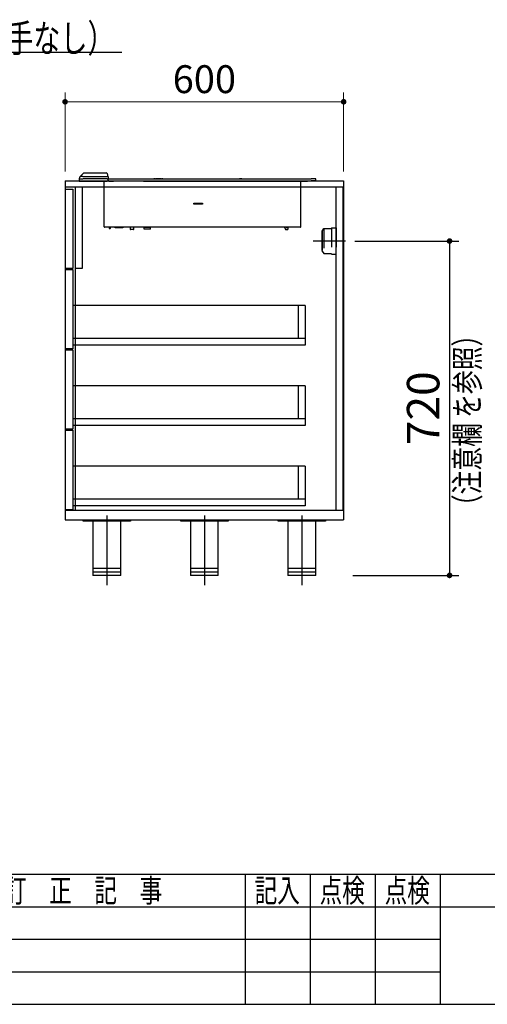
# Model space of a CAD drawing. Units: millimetres. Extents: x 210 to 8110, y 68 to 5897.
# Drawn here: x 3774 to 4781, y 68 to 2188 of the extents above; entities that cross this region are included whole.
import ezdxf

# ---------------------------------------------------------------- set-up
doc = ezdxf.new("R2010")
doc.units = ezdxf.units.MM
doc.header["$LTSCALE"] = 5
doc.linetypes.add('DASHDOT', pattern=[50.5, 30, -9, 2.5, -9])
doc.linetypes.add('HIDDEN', pattern=[12.6, 8.4, -4.2])
for name, color, linetype, lineweight in [('2口縦', 171, 'Continuous', 9), ('91', 7, 'Continuous', 9), ('\u3000全体図', 134, 'Continuous', 9), ('レイヤ_1', 7, 'Continuous', 9), ('レイヤ_4', 54, 'Continuous', 9), ('背', 212, 'Continuous', 9)]:
    doc.layers.add(name, color=color, linetype=linetype, lineweight=lineweight)
doc.styles.get("Standard").update_dxf_attribs({"font": 'txt', "bigfont": 'bigfont'})
doc.styles.add('ＭＳ ゴシック', font='txt')
doc.dimstyles.get("Standard").update_dxf_attribs({"dimtxt": 0.18, "dimasz": 0.18, "dimexe": 0.18, "dimexo": 0.0625, "dimgap": 0.09, "dimtad": 0, "dimtih": 1, "dimtoh": 1, "dimdec": 4, "dimzin": 0, "dimdsep": 46, "dimtxsty": 'Standard', "dimcen": 0.09, "dimadec": 0, "dimazin": 0, "dimtfac": 1, "dimtdec": 4, "dimtofl": 0, "dimtmove": 0, "dimatfit": 3, "dimfxl": 1, "dimtolj": 1, "dimtzin": 0, "dimarcsym": 0})

# ---------------------------------------------------------------- blocks, each defined once
blk = doc.blocks.new('_DOT')
at = {"color": 0}
blk.add_line((-0.5, 0), (-1, 0), dxfattribs=at)
at = {"color": 0, "const_width": 0.5}
blk.add_lwpolyline([(-0.25, 0, 1), (0.25, 0, 1)], format="xyb", close=True, dxfattribs=at)
blk = doc.blocks.new('Dim37')
at = {"layer": '\u3000全体図', "color": 134, "linetype": 'Continuous', "lineweight": 9}
for p, q in [((3871.8, 1861.1), (3871.8, 2031)), ((4471.8, 1861.1), (4471.8, 2031)), ((3871.8, 2011), (4471.8, 2011))]:
    blk.add_line(p, q, dxfattribs=at)
at = {"layer": '\u3000全体図', "color": 134, "linetype": 'Continuous', "lineweight": 9, "xscale": 12, "yscale": 12, "zscale": 12}
for p, rotation in [((3871.8, 2011), 179.9999999999998), ((4471.8, 2011), 359.9999999999997)]:
    blk.add_blockref('_DOT', p, dxfattribs=dict(at, rotation=rotation))
at = {"layer": '\u3000全体図', "color": 134, "linetype": 'Continuous', "lineweight": 9, "insert": (4171.8, 2011), "char_height": 60, "width": 757.143, "attachment_point": 8, "style": 'ＭＳ ゴシック'}
blk.add_mtext('600', dxfattribs=at)
blk = doc.blocks.new('*G69')
at = {"layer": '2口縦', "color": 171, "linetype": 'Continuous', "lineweight": 30}
for p, q in [((3904.7, 1850.8), (3904.8, 1850.8)), ((3911.2, 1857.2), (3904.8, 1850.8)), ((3904.8, 1850.8), (3904.8, 1850.8)), ((3912.6, 1857.8), (3913.1, 1857.8)), ((3913.1, 1857.8), (3914.6, 1857.8)), ((3914.6, 1857.8), (3916.9, 1857.8)), ((3916.9, 1857.8), (3919.7, 1857.8)), ((3919.7, 1857.8), (3921.8, 1857.8)), ((3921.8, 1857.8), (3925.8, 1857.8)), ((3921.8, 1850.2), (3941.8, 1850.2)), ((3944.8, 1845.1), (3921.8, 1845.1)), ((3925.8, 1857.8), (3941.8, 1857.8)), ((3941.8, 1857.8), (3960.3, 1857.8)), ((3941.8, 1850.2), (3962.3, 1850.2)), ((3962.8, 1845.1), (3944.8, 1845.1)), ((3962.2, 1856.4), (3963.2, 1853.1)), ((3962.8, 1845.1), (3964.8, 1845.1)), ((3963.2, 1853.1), (3964.2, 1849.7)), ((3963.2, 1853.1), (3963.2, 1853.1)), ((3964.2, 1849.7), (3964.4, 1849.2)), ((3964.4, 1849.2), (3964.8, 1846.4)), ((3964.8, 1846.4), (3964.8, 1845.1)), ((3964.8, 1845.1), (3964.8, 1844.9)), ((3964.8, 1844.9), (3965.8, 1844.9)), ((3964.8, 1841.1), (3964.8, 1844.9)), ((3965.8, 1844.9), (4401.8, 1844.9)), ((3987.8, 1844.9), (4062.6, 1844.9)), ((3987.8, 1844.9), (3987.8, 1844.9)), ((4062.9, 1844.9), (4062.6, 1844.9)), ((4062.6, 1844.9), (4062.6, 1844.9)), ((4062.9, 1844.9), (4062.9, 1844.9)), ((4063.3, 1844.9), (4062.9, 1844.9)), ((4063.9, 1844.9), (4063.3, 1844.9)), ((4063.3, 1844.9), (4063.3, 1844.9)), ((4064.3, 1844.9), (4063.9, 1844.9)), ((4063.9, 1844.9), (4063.9, 1844.9)), ((4066.1, 1844.9), (4064.3, 1844.9)), ((4064.3, 1844.9), (4064.3, 1844.9)), ((4066.3, 1844.9), (4066.1, 1844.9)), ((4066.1, 1844.9), (4066.1, 1844.9)), ((4066.4, 1844.9), (4066.3, 1844.9)), ((4066.3, 1844.9), (4066.3, 1844.9)), ((4066.8, 1844.9), (4066.4, 1844.9)), ((4066.4, 1844.9), (4066.4, 1844.9)), ((4066.8, 1844.9), (4066.8, 1844.9)), ((4067.4, 1844.9), (4067.2, 1844.9)), ((4067.2, 1844.9), (4067.2, 1844.9)), ((4067.4, 1844.9), (4068, 1844.9)), ((4067.4, 1844.9), (4067.4, 1844.9)), ((4068.4, 1844.9), (4068, 1844.9)), ((4068, 1844.9), (4068, 1844.9)), ((4068.4, 1844.9), (4068.4, 1844.9)), ((4068.6, 1844.9), (4068.6, 1844.9)), ((4073, 1844.9), (4069.2, 1844.9)), ((4069.2, 1844.9), (4069.2, 1844.9)), ((4073, 1844.9), (4073.7, 1844.9)), ((4073, 1844.9), (4073, 1844.9)), ((4074, 1844.9), (4073.6, 1844.9)), ((4073.6, 1844.9), (4073.6, 1844.9)), ((4074.1, 1844.9), (4074, 1844.9)), ((4074, 1844.9), (4074, 1844.9)), ((4074.1, 1844.9), (4074.1, 1844.9)), ((4074.1, 1844.9), (4074.1, 1844.9)), ((4074.1, 1844.9), (4074.1, 1844.9)), ((4074.1, 1844.9), (4074.1, 1844.9)), ((4074.1, 1844.9), (4074.1, 1844.9)), ((4074.1, 1844.9), (4074.1, 1844.9)), ((4074.1, 1844.9), (4074.1, 1844.9)), ((4074.9, 1844.9), (4074.9, 1844.9)), ((4078.5, 1844.9), (4074.9, 1844.9)), ((4078.4, 1844.9), (4079, 1844.9)), ((4078.5, 1844.9), (4078.5, 1844.9)), ((4079.1, 1844.9), (4079, 1844.9)), ((4079, 1844.9), (4079, 1844.9)), ((4079.5, 1844.9), (4079.1, 1844.9)), ((4079.1, 1844.9), (4079.1, 1844.9)), ((4079.5, 1844.9), (4079.5, 1844.9)), ((4080, 1844.9), (4079.9, 1844.9)), ((4080, 1844.9), (4080, 1844.9)), ((4080.1, 1844.9), (4080, 1844.9)), ((4080, 1844.9), (4080, 1844.9)), ((4080.3, 1844.9), (4080.1, 1844.9)), ((4080.1, 1844.9), (4080.1, 1844.9)), ((4080.1, 1844.9), (4080.1, 1844.9)), ((4080.1, 1844.9), (4080.1, 1844.9)), ((4080.1, 1844.9), (4080.1, 1844.9)), ((4080.1, 1844.9), (4080.1, 1844.9)), ((4080.4, 1844.9), (4080.4, 1844.9)), ((4082.5, 1844.9), (4080.8, 1844.9)), ((4080.8, 1844.9), (4080.8, 1844.9)), ((4082.5, 1844.9), (4082.5, 1844.9)), ((4083.1, 1844.9), (4082.9, 1844.9)), ((4082.9, 1844.9), (4082.9, 1844.9)), ((4082.9, 1844.9), (4082.9, 1844.9)), ((4082.9, 1844.9), (4082.9, 1844.9)), ((4084, 1844.9), (4083.6, 1844.9)), ((4083.6, 1844.9), (4083.6, 1844.9)), ((4084, 1844.9), (4147.8, 1844.9)), ((4084, 1844.9), (4084, 1844.9)), ((4147.8, 1844.9), (4147.8, 1844.9)), ((4187.8, 1844.9), (4247.3, 1844.9)), ((4187.8, 1844.9), (4187.8, 1844.9)), ((4247.4, 1844.9), (4247.3, 1844.9)), ((4247.3, 1844.9), (4247.3, 1844.9)), ((4247.4, 1844.9), (4247.4, 1844.9)), ((4247.4, 1844.9), (4247.4, 1844.9)), ((4247.9, 1844.9), (4247.6, 1844.9)), ((4247.6, 1844.9), (4247.6, 1844.9)), ((4247.9, 1844.9), (4247.9, 1844.9)), ((4248.7, 1844.9), (4248.7, 1844.9)), ((4248.7, 1844.9), (4248.7, 1844.9)), ((4248.8, 1844.9), (4248.8, 1844.9)), ((4250.4, 1844.9), (4248.8, 1844.9)), ((4248.8, 1844.9), (4248.8, 1844.9)), ((4250.7, 1844.9), (4250.4, 1844.9)), ((4250.4, 1844.9), (4250.4, 1844.9)), ((4251, 1844.9), (4250.7, 1844.9)), ((4250.7, 1844.9), (4250.7, 1844.9)), ((4251.5, 1844.9), (4251, 1844.9)), ((4251, 1844.9), (4251, 1844.9)), ((4251.9, 1844.9), (4251.5, 1844.9)), ((4251.5, 1844.9), (4251.5, 1844.9)), ((4252.1, 1844.9), (4251.9, 1844.9)), ((4251.9, 1844.9), (4251.9, 1844.9)), ((4252.2, 1844.9), (4252.1, 1844.9)), ((4252.1, 1844.9), (4252.1, 1844.9)), ((4252.2, 1844.9), (4252.2, 1844.9)), ((4252.2, 1844.9), (4252.2, 1844.9)), ((4252.2, 1844.9), (4252.2, 1844.9)), ((4252.2, 1844.9), (4252.2, 1844.9)), ((4252.2, 1844.9), (4252.2, 1844.9)), ((4252.2, 1844.9), (4252.2, 1844.9)), ((4252.3, 1844.9), (4252.2, 1844.9)), ((4252.3, 1844.9), (4252.3, 1844.9)), ((4252.3, 1844.9), (4252.3, 1844.9)), ((4252.5, 1844.9), (4347.8, 1844.9)), ((4347.8, 1844.9), (4347.8, 1844.9)), ((4411.8, 1844.9), (4401.8, 1844.9)), ((4411.8, 1841.1), (4411.8, 1844.9)), ((3901.9, 1843.8), (3901.8, 1843.7)), ((3901.8, 1843.7), (3901.8, 1840.3)), ((3901.8, 1843.7), (3901.8, 1843.7)), ((3901.8, 1840.3), (3921.8, 1840.3)), ((3921.8, 1839.8), (3902.3, 1839.8)), ((3907.8, 1839.8), (3905.8, 1839.8)), ((3919.3, 1839.8), (3907.8, 1839.8)), ((3921.8, 1840.3), (3962.8, 1840.3)), ((3962.5, 1839.8), (3921.8, 1839.8)), ((3955.8, 1839.8), (3953.6, 1839.8)), ((3955.8, 1741.7), (3955.8, 1839.8)), ((3956.4, 1839.8), (3956.4, 1839.8)), ((3964.8, 1840.3), (3962.8, 1840.3)), ((3965.8, 1840.1), (3962.8, 1840.1)), ((3963.3, 1840.1), (3963.3, 1840.3)), ((3964.1, 1840.1), (3964.1, 1840.3)), ((3964.8, 1840.3), (3964.8, 1841.1)), ((3965.8, 1841.1), (3964.8, 1841.1)), ((4000.8, 1840.3), (3964.8, 1840.3)), ((3965.8, 1841.1), (4401.8, 1841.1)), ((3965.8, 1840.1), (3976.2, 1840.1)), ((3970.8, 1840.1), (3970.8, 1840.3)), ((4006.8, 1840), (3976.2, 1840)), ((4000.8, 1840.3), (4000.8, 1841.1)), ((4000.8, 1841.1), (4000.8, 1840.3)), ((4400.3, 1840.3), (4000.8, 1840.3)), ((4006.8, 1840), (4006.8, 1840.3)), ((4037.8, 1840), (4006.8, 1840)), ((4037.8, 1840), (4037.8, 1840.3)), ((4040.8, 1840), (4037.8, 1840)), ((4040.8, 1840), (4040.8, 1840.3)), ((4040.8, 1840.1), (4324, 1840.1)), ((4324, 1840.3), (4324, 1839.8)), ((4324, 1839.8), (4327, 1839.8)), ((4327, 1839.8), (4327, 1840.3)), ((4327, 1839.8), (4358, 1839.8)), ((4358, 1839.8), (4358, 1840.3)), ((4358, 1839.8), (4394, 1839.8)), ((4379.8, 1741.7), (4379.8, 1839.8)), ((4394, 1839.8), (4394, 1840.3)), ((4400.3, 1840.3), (4400.3, 1841.1)), ((4410.3, 1840.3), (4400.3, 1840.3)), ((4411.8, 1841.1), (4401.8, 1841.1)), ((4410.3, 1840.3), (4410.3, 1841.1)), ((4148.8, 1790.6), (4148.8, 1792.6)), ((4148.8, 1792.6), (4167.8, 1792.6)), ((4167.8, 1790.6), (4148.8, 1790.6)), ((4167.8, 1792.6), (4167.8, 1790.6)), ((3956.4, 1741.1), (3956.4, 1741.1)), ((3965.2, 1741.1), (3956.4, 1741.1)), ((4370.4, 1741.1), (3965.2, 1741.1)), ((3966.4, 1741.1), (3966.4, 1739.1)), ((3966.4, 1739.1), (3969.4, 1739.1)), ((3969.4, 1739.1), (3969.4, 1741.1)), ((3979.8, 1739.7), (3979.8, 1741.1)), ((3981.8, 1739.7), (3979.8, 1739.7)), ((3981.8, 1741.1), (3981.8, 1739.7)), ((3994.2, 1739.7), (3981.8, 1739.7)), ((3994.2, 1739.7), (3994.2, 1741.1)), ((3996.2, 1739.7), (3994.2, 1739.7)), ((3996.2, 1741.1), (3996.2, 1739.7)), ((4011.9, 1741.1), (4011.9, 1736.7)), ((4019.9, 1736.7), (4019.9, 1741.1)), ((4041.9, 1740.7), (4041.9, 1741.1)), ((4055.9, 1740.7), (4041.9, 1740.7)), ((4041.9, 1740.2), (4041.9, 1740.7)), ((4055.9, 1740.2), (4041.9, 1740.2)), ((4041.9, 1736.7), (4041.9, 1740.2)), ((4055.9, 1740.7), (4055.9, 1741.1)), ((4055.9, 1740.2), (4055.9, 1740.7)), ((4055.9, 1736.7), (4055.9, 1740.2)), ((4345.4, 1739.7), (4345.4, 1741.1)), ((4345.4, 1739.7), (4346.3, 1736.2)), ((4347.9, 1741.1), (4347.9, 1740.7)), ((4347.9, 1740.7), (4350.9, 1740.7)), ((4351.4, 1740.2), (4350.9, 1740.7)), ((4351.4, 1740.2), (4351.4, 1736.2)), ((4379.1, 1741.1), (4370.4, 1741.1)), ((4379.2, 1741.1), (4379.1, 1741.1)), ((3968.4, 1738.1), (3967.4, 1738.1)), ((4011.9, 1736.7), (4019.9, 1736.7)), ((4018.9, 1735.7), (4012.9, 1735.7)), ((4055.9, 1736.7), (4041.9, 1736.7)), ((4346.3, 1736.2), (4351.4, 1736.2)), ((4346.4, 1735.7), (4346.3, 1736.2)), ((4350.9, 1735.7), (4346.4, 1735.7)), ((4351.4, 1736.2), (4350.9, 1735.7))]:
    blk.add_line(p, q, dxfattribs=at)
for points in [[(3921.8, 1845.1), (3920.2, 1845), (3918.5, 1845), (3916.9, 1845), (3915.3, 1845), (3913.8, 1844.9), (3912.3, 1844.8), (3910.9, 1844.8), (3909.5, 1844.7), (3908.3, 1844.6), (3907.1, 1844.5), (3906, 1844.4), (3905, 1844.3), (3904.2, 1844.2), (3903.4, 1844.1), (3902.9, 1844), (3902.3, 1843.9), (3902.1, 1843.8), (3901.9, 1843.8)], [(3904.8, 1850.8), (3904.8, 1850.8), (3904.9, 1850.8), (3905.2, 1850.7), (3905.4, 1850.7), (3906, 1850.7), (3906.5, 1850.7), (3907.3, 1850.6), (3908.1, 1850.6), (3909.1, 1850.5), (3910.2, 1850.4), (3911.4, 1850.4), (3912.6, 1850.4), (3914.1, 1850.3), (3915.5, 1850.3), (3917, 1850.2), (3918.5, 1850.2), (3920.2, 1850.2), (3921.8, 1850.2), (3921.8, 1850.2), (3921.8, 1850.2)], [(3964.2, 1849.7), (3964.1, 1849.9), (3964, 1850), (3963.8, 1850.2), (3963.6, 1850.2), (3963.3, 1850.3), (3963, 1850.3), (3962.6, 1850.3), (3962.3, 1850.2)], [(3962.5, 1839.8), (3962.5, 1839.8), (3962.5, 1839.8), (3962.4, 1839.8), (3962.4, 1839.9), (3962.4, 1839.9), (3962.4, 1839.9), (3962.3, 1839.9), (3962.3, 1839.9), (3962.3, 1840), (3962.3, 1840), (3962.3, 1840), (3962.3, 1840.1), (3962.2, 1840.1), (3962.2, 1840.2), (3962.2, 1840.2), (3962.2, 1840.2), (3962.2, 1840.3), (3962.2, 1840.3)]]:
    blk.add_lwpolyline(points, dxfattribs=at)
for centre, radius, start, end in [((3911.8, 1843.7), 10, 135, 180), ((3912.6, 1855.8), 2, 90, 135), ((3960.3, 1855.8), 2, 16.6992, 90), ((3902.3, 1840.3), 0.5, 180, 270), ((3956.4, 1741.7), 0.6, 180, 270), ((3967.4, 1739.1), 1, 180, 270), ((3968.4, 1739.1), 1, 270, 0), ((4379.2, 1741.7), 0.6, 270, 0), ((4012.9, 1736.7), 1, 180, 270), ((4018.9, 1736.7), 1, 270, 0)]:
    blk.add_arc(centre, radius, start, end, dxfattribs=at)
blk = doc.blocks.new('*G70')
at = {"layer": 'レイヤ_4', "color": 54, "linetype": 'HIDDEN', "lineweight": 30}
for p, q in [((4445.8, 1739.6), (4445.8, 1682.6)), ((4445.8, 1739.6), (4455.8, 1739.6)), ((4455.8, 1739.6), (4455.8, 1682.6)), ((4424.8, 1732.6), (4424.8, 1689.6)), ((4424.8, 1732.6), (4425.8, 1732.6)), ((4425.8, 1732.6), (4428.8, 1738.1)), ((4425.8, 1732.6), (4425.8, 1689.6)), ((4428.8, 1738.1), (4428.8, 1684.1)), ((4428.8, 1738.1), (4445.8, 1738.1)), ((4424.8, 1689.6), (4425.8, 1689.6)), ((4425.8, 1689.6), (4428.8, 1684.1)), ((4428.8, 1684.1), (4445.8, 1684.1)), ((4445.8, 1682.6), (4455.8, 1682.6))]:
    blk.add_line(p, q, dxfattribs=at)
at = {"layer": 'レイヤ_4', "color": 54, "linetype": 'DASHDOT', "lineweight": 30}
blk.add_line((4475.8, 1711.1), (4405.8, 1711.1), dxfattribs=at)
blk = doc.blocks.new('Dim38')
at = {"layer": 'レイヤ_4', "color": 54, "linetype": 'Continuous', "lineweight": 30}
for p, q in [((4495.8, 1711.1), (4719.9, 1711.1)), ((4699.9, 1711.1), (4699.9, 991.1)), ((4491.8, 991.1), (4719.9, 991.1))]:
    blk.add_line(p, q, dxfattribs=at)
at = {"layer": 'レイヤ_4', "color": 54, "linetype": 'Continuous', "lineweight": 30, "xscale": 12, "yscale": 12, "zscale": 12}
for p, rotation in [((4699.9, 1711.1), 89.99999999999989), ((4699.9, 991.1), 269.9999999999999)]:
    blk.add_blockref('_DOT', p, dxfattribs=dict(at, rotation=rotation))
at = {"layer": 'レイヤ_4', "color": 54, "linetype": 'Continuous', "lineweight": 9, "insert": (4699.9, 1351.1), "char_height": 70, "width": 900, "attachment_point": 8, "rotation": 90, "style": 'ＭＳ ゴシック'}
blk.add_mtext('720', dxfattribs=at)
blk = doc.blocks.new('*G87')
at = {"layer": '背', "color": 212, "linetype": 'Continuous', "lineweight": 30}
for q in [(4411.8, 1107.9), (4351.8, 991.1)]:
    blk.add_line((4411.8, 991.1), q, dxfattribs=at)
blk = doc.blocks.new('*G86')
at = {"layer": '背', "color": 212, "linetype": 'Continuous', "lineweight": 30}
blk.add_line((4351.8, 1107.9), (4351.8, 991.1), dxfattribs=at)
blk.add_blockref('*G87', (0, 0))
blk = doc.blocks.new('*G85')
at = {"layer": '背', "color": 212, "linetype": 'Continuous', "lineweight": 30}
for p, q in [((4330.8, 1107.9), (4330.8, 1111.1)), ((4432.8, 1107.9), (4330.8, 1107.9)), ((4432.8, 1111.1), (4432.8, 1107.9)), ((4411.8, 1006.1), (4351.8, 1006.1)), ((4351.8, 998.6), (4411.8, 998.6))]:
    blk.add_line(p, q, dxfattribs=at)
at = {"layer": '背', "color": 212, "linetype": 'DASHDOT', "lineweight": 30}
blk.add_line((4381.8, 1120.1), (4381.8, 958.1), dxfattribs=at)
blk.add_blockref('*G86', (0, 0))
blk = doc.blocks.new('*G90')
at = {"layer": '背', "color": 212, "linetype": 'Continuous', "lineweight": 30}
for q in [(4201.8, 1107.9), (4141.8, 991.1)]:
    blk.add_line((4201.8, 991.1), q, dxfattribs=at)
blk = doc.blocks.new('*G89')
at = {"layer": '背', "color": 212, "linetype": 'Continuous', "lineweight": 30}
blk.add_line((4141.8, 1107.9), (4141.8, 991.1), dxfattribs=at)
blk.add_blockref('*G90', (0, 0))
blk = doc.blocks.new('*G88')
at = {"layer": '背', "color": 212, "linetype": 'Continuous', "lineweight": 30}
for p, q in [((4120.8, 1107.9), (4120.8, 1111.1)), ((4222.8, 1107.9), (4120.8, 1107.9)), ((4222.8, 1111.1), (4222.8, 1107.9)), ((4201.8, 1006.1), (4141.8, 1006.1)), ((4141.8, 998.6), (4201.8, 998.6))]:
    blk.add_line(p, q, dxfattribs=at)
at = {"layer": '背', "color": 212, "linetype": 'DASHDOT', "lineweight": 30}
blk.add_line((4171.8, 1120.1), (4171.8, 958.1), dxfattribs=at)
blk.add_blockref('*G89', (0, 0))
blk = doc.blocks.new('*G93')
at = {"layer": '背', "color": 212, "linetype": 'Continuous', "lineweight": 30}
for q in [(3991.8, 1107.9), (3931.8, 991.1)]:
    blk.add_line((3991.8, 991.1), q, dxfattribs=at)
blk = doc.blocks.new('*G92')
at = {"layer": '背', "color": 212, "linetype": 'Continuous', "lineweight": 30}
blk.add_line((3931.8, 1107.9), (3931.8, 991.1), dxfattribs=at)
blk.add_blockref('*G93', (0, 0))
blk = doc.blocks.new('*G91')
at = {"layer": '背', "color": 212, "linetype": 'Continuous', "lineweight": 30}
for p, q in [((3910.8, 1107.9), (3910.8, 1111.1)), ((4012.8, 1107.9), (3910.8, 1107.9)), ((4012.8, 1111.1), (4012.8, 1107.9)), ((3991.8, 1006.1), (3931.8, 1006.1)), ((3931.8, 998.6), (3991.8, 998.6))]:
    blk.add_line(p, q, dxfattribs=at)
at = {"layer": '背', "color": 212, "linetype": 'DASHDOT', "lineweight": 30}
blk.add_line((3961.8, 1120.1), (3961.8, 958.1), dxfattribs=at)
blk.add_blockref('*G92', (0, 0))

msp = doc.modelspace()

# ---------------------------------------------------------------- linework, layer by layer
at = {"layer": '91', "color": 7, "linetype": 'Continuous', "lineweight": 9}
msp.add_lwpolyline([(3184.837, 1773.939), (3393.976, 2117.742), (3993.976, 2117.742)], dxfattribs=at)
at = {"layer": '\u3000全体図', "color": 134, "linetype": 'Continuous', "lineweight": 30}
for p, q in [((3871.796, 1841.126), (4471.796, 1841.126)), ((3871.796, 1841.126), (3871.796, 1111.126)), ((3871.796, 1828.126), (4471.796, 1828.126)), ((3893.796, 1828.126), (3893.796, 1131.126)), ((3908.796, 1828.126), (3908.796, 1652.126)), ((4455.796, 1131.126), (4455.796, 1828.126)), ((4470.796, 1131.126), (4470.796, 1828.126)), ((4471.796, 1841.126), (4471.796, 1111.126)), ((3871.796, 1823.126), (3888.796, 1823.126)), ((3888.796, 1823.126), (3888.796, 1652.126)), ((3893.796, 1823.126), (3893.796, 1652.126)), ((3888.796, 1652.126), (3871.796, 1652.126)), ((3871.796, 1650.126), (3888.796, 1650.126)), ((3888.796, 1650.126), (3888.796, 1479.126)), ((3908.796, 1652.126), (3893.796, 1652.126)), ((4388.796, 1572.126), (3888.796, 1572.126)), ((4388.796, 1572.126), (4373.796, 1572.126)), ((4373.796, 1572.126), (4373.796, 1502.126)), ((4388.796, 1572.126), (4388.796, 1487.126)), ((3888.796, 1502.126), (4388.796, 1502.126)), ((4388.796, 1487.126), (3888.796, 1487.126)), ((3888.796, 1479.126), (3871.796, 1479.126)), ((3871.796, 1477.126), (3888.796, 1477.126)), ((3888.796, 1477.126), (3888.796, 1306.126)), ((4388.796, 1399.126), (3888.796, 1399.126)), ((4388.796, 1399.126), (4373.796, 1399.126)), ((4373.796, 1399.126), (4373.796, 1329.126)), ((4388.796, 1399.126), (4388.796, 1314.126)), ((3888.796, 1329.126), (4388.796, 1329.126)), ((3888.796, 1306.126), (3871.796, 1306.126)), ((3871.796, 1304.126), (3888.796, 1304.126)), ((4388.796, 1314.126), (3888.796, 1314.126)), ((3888.796, 1304.126), (3888.796, 1133.126)), ((4388.796, 1226.126), (3888.796, 1226.126)), ((4388.796, 1226.126), (4373.796, 1226.126)), ((4373.796, 1226.126), (4373.796, 1156.126)), ((4388.796, 1226.126), (4388.796, 1141.126)), ((3888.796, 1156.126), (4388.796, 1156.126)), ((3871.796, 1133.126), (3888.796, 1133.126)), ((4471.796, 1131.126), (3871.796, 1131.126)), ((4388.796, 1141.126), (3888.796, 1141.126)), ((3871.796, 1111.126), (4471.796, 1111.126))]:
    msp.add_line(p, q, dxfattribs=at)
at = {"layer": 'レイヤ_1', "color": 7, "linetype": 'Continuous', "lineweight": 30}
for p, q in [((210, 347.5), (8110, 347.5)), ((4260, 347.5), (4260, 67.5)), ((4400, 347.5), (4400, 67.5)), ((4540, 347.5), (4540, 67.5)), ((4680, 347.5), (4680, 67.5)), ((2990, 277.5), (5820, 277.5)), ((2990, 207.5), (4680, 207.5)), ((2990, 137.5), (4680, 137.5)), ((210, 67.5), (8110, 67.5))]:
    msp.add_line(p, q, dxfattribs=at)
msp.add_lwpolyline([(2933.297, 1716.981), (3393.976, 2117.742), (3993.976, 2117.742)], dxfattribs=at)

# ---------------------------------------------------------------- block references
for name in ['*G69', '*G70', '*G91', '*G88', '*G85']:
    msp.add_blockref(name, (0, 0))

# ---------------------------------------------------------------- texts
at = {"layer": '91', "color": 7, "linetype": 'Continuous', "lineweight": 9, "insert": (3393.976, 2117.742), "char_height": 60, "width": 714.82829, "attachment_point": 7}
msp.add_mtext('{\\fＭＳ ゴシック;\\W0.714286;ＦＩＸ（取っ手なし）}', dxfattribs=at)
at = {"layer": 'レイヤ_1', "color": 7, "linetype": 'Continuous', "lineweight": 9, "attachment_point": 7}
for s, insert, char_height, width in [('{\\fＭＳ ゴシック;\\W0.714286;ＦＩＸ（取っ手なし）}', (3393.976, 2117.742), 60, 714.82829), ('{\\fＭＳ ゴシック;\\W0.714286;訂\u3000正\u3000記\u3000事}', (3740, 287.5), 50, 453.23375), ('{\\fＭＳ ゴシック;\\W0.714286;記入}', (4280, 287.5), 50, 123.84434), ('{\\fＭＳ ゴシック;\\W0.714286;点検}', (4420, 287.5), 50, 123.54005), ('{\\fＭＳ ゴシック;\\W0.714286;点検}', (4560, 287.5), 50, 123.54005), ('{\\fＭＳ ゴシック;\\W0.714286;\u3000}', (4420, 217.5), 50, 65.9286)]:
    msp.add_mtext(s, dxfattribs=dict(at, insert=insert, char_height=char_height, width=width))
at = {"layer": 'レイヤ_4', "color": 54, "linetype": 'Continuous', "lineweight": 9, "insert": (4764.285, 1114.402), "char_height": 52.5, "width": 494.0537, "attachment_point": 7, "rotation": 90}
msp.add_mtext('{\\fＭＳ ゴシック;\\W0.714286;（注意欄 を参照）}', dxfattribs=at)

# ---------------------------------------------------------------- dimensions: what is measured, and where the dimension line sits
at = {"layer": '\u3000全体図', "color": 134, "linetype": 'Continuous', "lineweight": 9}
dim = msp.add_linear_dim(base=(4471.796, 2010.994), p1=(3871.796, 1841.126), p2=(4471.796, 1841.126), dimstyle='Standard', override={"dimscale": 1, "dimtxt": 60, "dimasz": 12, "dimexe": 20, "dimexo": 20, "dimgap": 0, "dimtad": 1, "dimtih": 0, "dimtoh": 0, "dimdec": 2, "dimzin": 8, "dimtxsty": 'ＭＳ ゴシック', "dimblk1": 'DOT', "dimblk2": 'DOT', "dimsah": 1, "dimse1": 0, "dimse2": 0, "dimtix": 0, "dimtofl": 1, "dimtmove": 1, "dimatfit": 2, "dimtzin": 8}, dxfattribs=at)
dim.commit()
dim.dimension.update_dxf_attribs({"geometry": 'Dim37', "text_midpoint": (4171.796, 2010.994), "dimtype": 160})
at = {"layer": 'レイヤ_4', "color": 54, "linetype": 'Continuous', "lineweight": 30}
dim = msp.add_linear_dim(base=(4699.908, 991.126), p1=(4475.796, 1711.126), p2=(4471.796, 991.126), angle=270, dimstyle='Standard', override={"dimscale": 1, "dimtxt": 70, "dimasz": 12, "dimexe": 20, "dimexo": 20, "dimgap": 0, "dimtad": 1, "dimtih": 0, "dimtoh": 0, "dimdec": 2, "dimzin": 8, "dimtxsty": 'ＭＳ ゴシック', "dimblk1": 'DOT', "dimblk2": 'DOT', "dimsah": 1, "dimse1": 0, "dimse2": 0, "dimtix": 0, "dimtofl": 1, "dimtmove": 1, "dimatfit": 2, "dimtzin": 8}, dxfattribs=at)
dim.commit()
dim.dimension.update_dxf_attribs({"geometry": 'Dim38', "text_midpoint": (4699.908, 1351.126), "dimtype": 160, "text_rotation": 90})

doc.saveas('drawing.dxf')
